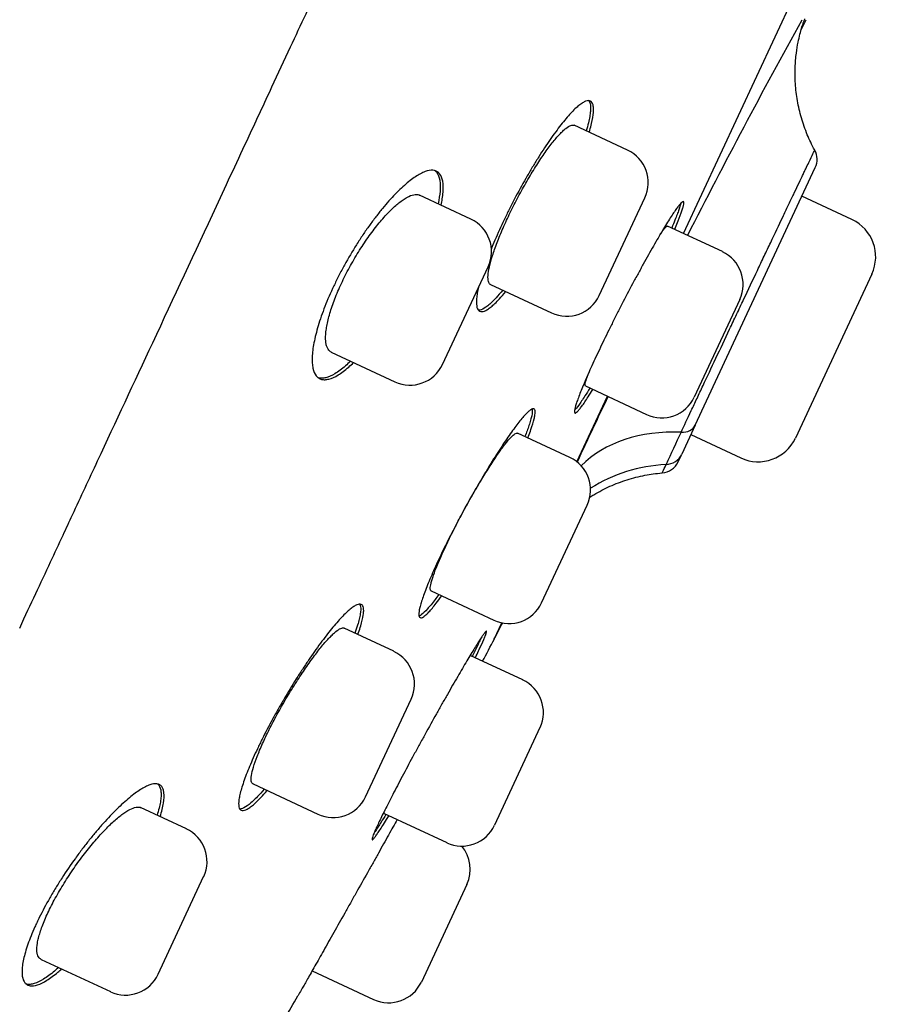
# Model space of a CAD drawing. Units: millimetres. Extents: x -18 to 890, y -35 to 1016.
# Drawn here: x 859 to 873, y 808 to 823 of the extents above; entities that cross this region are included whole.
import ezdxf

# ---------------------------------------------------------------- set-up
doc = ezdxf.new("R2010")
doc.units = ezdxf.units.MM
doc.layers.add('Default', color=7, linetype='Continuous')
doc.layers.add('DV2_Default', color=7, linetype='Continuous')

# ---------------------------------------------------------------- blocks, each defined once
blk = doc.blocks.new('SE1')
at = {"layer": 'DV2_Default', "color": 7}
for p, q in [((869.799, 819.742), (872.868, 826.324)), ((868.926, 821.042), (868.094, 821.43)), ((869.984, 816.756), (871.855, 820.769)), ((866.483, 819.968), (865.684, 820.341)), ((868.487, 818.775), (869.197, 820.298)), ((872.426, 819.959), (871.647, 820.322)), ((870.406, 819.459), (869.55, 819.858)), ((866.044, 817.701), (866.754, 819.224)), ((872.736, 819.108), (871.544, 816.553)), ((866.79, 818.949), (867.743, 818.504)), ((870.677, 818.714), (869.967, 817.192)), ((864.31, 817.892), (865.3, 817.43)), ((868.271, 817.365), (869.222, 816.921)), ((868.139, 816.182), (868.615, 817.204)), ((869.984, 816.756), (869.772, 816.301)), ((868.027, 816.251), (867.212, 816.631)), ((869.914, 816.607), (870.694, 816.243)), ((869.716, 816.182), (869.772, 816.301)), ((867.588, 813.984), (868.298, 815.507)), ((865.867, 814.169), (866.844, 813.713)), ((865.282, 813.228), (864.508, 813.589)), ((866.851, 813.42), (866.968, 813.672)), ((867.293, 812.782), (866.474, 813.164)), ((864.843, 810.961), (865.553, 812.483)), ((867.563, 812.038), (866.853, 810.516)), ((863.09, 811.161), (864.099, 810.69)), ((862.05, 810.459), (861.336, 810.792)), ((865.122, 810.705), (866.109, 810.245)), ((861.61, 808.193), (862.32, 809.715)), ((866.424, 809.595), (865.714, 808.072)), ((859.787, 808.425), (860.866, 807.922)), ((864.012, 808.248), (864.97, 807.801))]:
    blk.add_line(p, q, dxfattribs=at)
for centre, radius, start, end in [((969.769, 768.878), 112.096, 151.08981, 153.03186), ((565.641, 971.131), 340, 334.15438, 334.18567), ((868.69, 820.534), 0.56, 335, 65), ((871.583, 820.896), 0.3, 335, 28.7308), ((866.247, 819.46), 0.56, 335, 65), ((872.156, 819.379), 0.64, 335, 65), ((870.169, 818.951), 0.56, 335, 65), ((867.98, 819.012), 0.56, 245, 335), ((865.537, 817.938), 0.56, 245, 335), ((969.769, 768.878), 112.096, 154.46379, 155.04105), ((869.459, 817.428), 0.56, 245, 335), ((972.526, 768.418), 113.517, 154.85998, 155.14002), ((870.964, 816.823), 0.64, 245, 335), ((867.791, 815.743), 0.56, 335, 65), ((869.444, 816.308), 0.3, 274.6717, 334.9997), ((867.081, 814.221), 0.56, 245, 335), ((565.641, 971.131), 340, 332.36393, 332.4113), ((730.421, 884.854), 154, 332.2181, 332.36393), ((865.046, 812.72), 0.56, 335, 65), ((867.056, 812.275), 0.56, 335, 65), ((864.336, 811.197), 0.56, 245, 335), ((861.813, 809.952), 0.56, 335, 65), ((866.346, 810.752), 0.56, 245, 335), ((865.916, 809.831), 0.56, 335, 40.1425), ((861.103, 808.429), 0.56, 245, 335), ((865.206, 808.309), 0.56, 245, 335), ((730.421, 884.854), 154, 329.69034, 330.00058)]:
    blk.add_arc(centre, radius, start, end, dxfattribs=at)
for centre, major_axis, ratio, start_param, end_param in [((870.178, 814.646), (-2.255, 1.079), 0.747023, 5.229939, 6.023777), ((869.712, 816.883), (-0.272, 0.127), 0.749438, 2.081073, 3.141593), ((869.5, 816.427), (0.272, -0.127), 0.948092, 5.222666, 6.283185), ((869.76, 813.75), (-2.287, 1.01), 0.949216, 5.203179, 5.714271)]:
    blk.add_ellipse(centre, major_axis=major_axis, ratio=ratio, start_param=start_param, end_param=end_param, dxfattribs=at)
for points, knots in [([(859.452, 813.591), (859.544, 813.788), (859.69, 814.101), (859.924, 814.603), (860.111, 815.004), (860.357, 815.531), (860.819, 816.523), (861.565, 818.122), (862.354, 819.815), (862.976, 821.15), (863.362, 821.979), (863.738, 822.787), (864.137, 823.643), (864.609, 824.658), (865.129, 825.774), (865.632, 826.854), (866.046, 827.743), (866.353, 828.403), (866.638, 829.016), (866.975, 829.739), (867.181, 830.182), (867.311, 830.46)], [0, 0, 0, 0, 0.033522, 0.064095, 0.089742, 0.109202, 0.1605, 0.272159, 0.399255, 0.464177, 0.509261, 0.546045, 0.606695, 0.659707, 0.723846, 0.80187, 0.847611, 0.879059, 0.915636, 0.956103, 1, 1, 1, 1]), ([(871.846, 821.04), (871.799, 821.127), (871.727, 821.278), (871.632, 821.545), (871.572, 821.808), (871.539, 822.075), (871.537, 822.324), (871.555, 822.542), (871.584, 822.716), (871.614, 822.849), (871.642, 822.947), (871.665, 823.018), (871.682, 823.065), (871.69, 823.085), (871.691, 823.088), (871.691, 823.088)], [0, 0, 0, 0, 0.103842, 0.210217, 0.315747, 0.419439, 0.518329, 0.605899, 0.676133, 0.733813, 0.784316, 0.8343, 0.890005, 0.957403, 1, 1, 1, 1]), ([(868.331, 821.32), (868.334, 821.329), (868.336, 821.339), (868.35, 821.387), (868.359, 821.422), (868.382, 821.523), (868.391, 821.581), (868.397, 821.655), (868.398, 821.678), (868.396, 821.717), (868.391, 821.752), (868.38, 821.777), (868.366, 821.796), (868.358, 821.803), (868.329, 821.817), (868.304, 821.816), (868.26, 821.799), (868.244, 821.79), (868.209, 821.768), (868.19, 821.755), (868.131, 821.707), (868.088, 821.666), (868.017, 821.59), (867.993, 821.562), (867.942, 821.501), (867.916, 821.469), (867.836, 821.367), (867.78, 821.291), (867.693, 821.166), (867.663, 821.122), (867.604, 821.032), (867.544, 820.94), (867.485, 820.843), (867.424, 820.743), (867.394, 820.692), (867.304, 820.535), (867.245, 820.43), (867.16, 820.268), (867.132, 820.214), (867.091, 820.132), (867.077, 820.105), (867.05, 820.05), (867.037, 820.023), (866.972, 819.889), (866.923, 819.783), (866.855, 819.627), (866.833, 819.575), (866.81, 819.519), (866.808, 819.512), (866.805, 819.505)], [0, 0, 0, 0, 0.008921, 0.008921, 0.044148, 0.044148, 0.114603, 0.114603, 0.14983, 0.14983, 0.185057, 0.220284, 0.220284, 0.255511, 0.255511, 0.325966, 0.325966, 0.361193, 0.361193, 0.39642, 0.39642, 0.466875, 0.466875, 0.502102, 0.502102, 0.537329, 0.537329, 0.607783, 0.607783, 0.643011, 0.643011, 0.678238, 0.713465, 0.713465, 0.748692, 0.748692, 0.819147, 0.819147, 0.854374, 0.854374, 0.871988, 0.871988, 0.889601, 0.889601, 0.960056, 0.960056, 0.995283, 0.995283, 1, 1, 1, 1]), ([(868.322, 821.814), (868.324, 821.811), (868.327, 821.808), (868.335, 821.795), (868.34, 821.782), (868.351, 821.736), (868.353, 821.696), (868.347, 821.621), (868.343, 821.594), (868.333, 821.534), (868.326, 821.502), (868.309, 821.429), (868.298, 821.386), (868.285, 821.341)], [0, 0, 0, 0, 0.047151, 0.047151, 0.20149, 0.20149, 0.510168, 0.510168, 0.664508, 0.664508, 0.818847, 0.818847, 1, 1, 1, 1]), ([(866.791, 818.948), (866.79, 818.949), (866.789, 818.949), (866.774, 818.958), (866.764, 818.973), (866.755, 819.008), (866.753, 819.022), (866.752, 819.053), (866.752, 819.07), (866.756, 819.127), (866.763, 819.172), (866.787, 819.276), (866.803, 819.334), (866.833, 819.428), (866.844, 819.461), (866.868, 819.529), (866.881, 819.565), (866.923, 819.673), (866.954, 819.749), (867.005, 819.867), (867.023, 819.907), (867.061, 819.988), (867.08, 820.029), (867.139, 820.151), (867.181, 820.233), (867.246, 820.356), (867.269, 820.397), (867.313, 820.477), (867.358, 820.556), (867.403, 820.633), (867.449, 820.708), (867.472, 820.745), (867.54, 820.853), (867.584, 820.921), (867.671, 821.046), (867.714, 821.104), (867.795, 821.206), (867.833, 821.25), (867.886, 821.307), (867.903, 821.325), (867.936, 821.355), (867.951, 821.369), (867.995, 821.404), (868.021, 821.42), (868.064, 821.435), (868.082, 821.436), (868.096, 821.429)], [0, 0, 0, 0, 0.003978, 0.003978, 0.06645, 0.06645, 0.097685, 0.097685, 0.128921, 0.128921, 0.191393, 0.191393, 0.253865, 0.253865, 0.2851, 0.2851, 0.316336, 0.316336, 0.378808, 0.378808, 0.410044, 0.410044, 0.441279, 0.441279, 0.503751, 0.503751, 0.534987, 0.534987, 0.566223, 0.597458, 0.597458, 0.628694, 0.628694, 0.691166, 0.691166, 0.753638, 0.753638, 0.816109, 0.816109, 0.847345, 0.847345, 0.878581, 0.878581, 0.941052, 0.941052, 1, 1, 1, 1]), ([(869.762, 816.643), (869.811, 816.747), (869.864, 816.859), (869.95, 817.043), (869.98, 817.107), (870.041, 817.237), (870.072, 817.303), (870.169, 817.508), (870.236, 817.65), (870.376, 817.948), (870.447, 818.099), (870.555, 818.327), (870.591, 818.404), (870.646, 818.52), (870.664, 818.558), (870.701, 818.636), (870.719, 818.675), (870.811, 818.868), (870.882, 819.019), (870.988, 819.242), (871.023, 819.315), (871.091, 819.46), (871.126, 819.532), (871.225, 819.741), (871.287, 819.873), (871.376, 820.06), (871.405, 820.121), (871.461, 820.238), (871.487, 820.294), (871.563, 820.453), (871.608, 820.548), (871.659, 820.653), (871.668, 820.673), (871.687, 820.713), (871.696, 820.732), (871.722, 820.786), (871.738, 820.818), (871.781, 820.907), (871.803, 820.952), (871.826, 821.001), (871.833, 821.013), (871.842, 821.031), (871.844, 821.037), (871.846, 821.04), (871.846, 821.04), (871.846, 821.04)], [0, 0, 0, 0, 0.075987, 0.075987, 0.11398, 0.11398, 0.151973, 0.151973, 0.22796, 0.22796, 0.303947, 0.303947, 0.34194, 0.34194, 0.360937, 0.360937, 0.379933, 0.379933, 0.45592, 0.45592, 0.493913, 0.493913, 0.531907, 0.531907, 0.607893, 0.607893, 0.645886, 0.645886, 0.68388, 0.68388, 0.759866, 0.759866, 0.778863, 0.778863, 0.79786, 0.79786, 0.835853, 0.835853, 0.91184, 0.91184, 0.949833, 0.949833, 0.987826, 0.987826, 1, 1, 1, 1]), ([(866.021, 820.183), (866.029, 820.218), (866.035, 820.251), (866.045, 820.32), (866.049, 820.355), (866.057, 820.452), (866.055, 820.509), (866.038, 820.604), (866.023, 820.642), (865.991, 820.683), (865.979, 820.695), (865.952, 820.713), (865.937, 820.72), (865.888, 820.732), (865.849, 820.73), (865.784, 820.712), (865.761, 820.703), (865.713, 820.681), (865.688, 820.668), (865.609, 820.621), (865.553, 820.58), (865.464, 820.506), (865.433, 820.478), (865.37, 820.419), (865.338, 820.388), (865.241, 820.288), (865.175, 820.214), (865.09, 820.111), (865.073, 820.089), (865.039, 820.046), (865.022, 820.025), (864.971, 819.958), (864.903, 819.867), (864.836, 819.771), (864.786, 819.696), (864.769, 819.671), (864.736, 819.62), (864.719, 819.594), (864.637, 819.464), (864.575, 819.359), (864.486, 819.197), (864.457, 819.143), (864.415, 819.061), (864.401, 819.033), (864.374, 818.978), (864.361, 818.951), (864.297, 818.816), (864.251, 818.71), (864.19, 818.553), (864.171, 818.502), (864.136, 818.401), (864.104, 818.304), (864.079, 818.212), (864.057, 818.123), (864.047, 818.08), (864.023, 817.956), (864.015, 817.882), (864.011, 817.782), (864.011, 817.751), (864.016, 817.693), (864.019, 817.666), (864.035, 817.594), (864.051, 817.555), (864.085, 817.511), (864.098, 817.499), (864.126, 817.48), (864.157, 817.466), (864.193, 817.462), (864.231, 817.464), (864.252, 817.467), (864.317, 817.484), (864.365, 817.505), (864.442, 817.552), (864.469, 817.57), (864.524, 817.611), (864.552, 817.635), (864.606, 817.682), (864.632, 817.705), (864.658, 817.73)], [0, 0, 0, 0, 0.0183657, 0.0183657, 0.039775, 0.039775, 0.0825936, 0.0825936, 0.1254122, 0.1254122, 0.1468215, 0.1468215, 0.1682308, 0.1682308, 0.2110494, 0.2110494, 0.2324588, 0.2324588, 0.2538681, 0.2538681, 0.2966867, 0.2966867, 0.318096, 0.318096, 0.3395053, 0.3395053, 0.3823239, 0.3823239, 0.3930286, 0.3930286, 0.4037332, 0.4037332, 0.4251425, 0.4465518, 0.4465518, 0.4572565, 0.4572565, 0.4679611, 0.4679611, 0.5107798, 0.5107798, 0.5321891, 0.5321891, 0.5428937, 0.5428937, 0.5535984, 0.5535984, 0.596417, 0.596417, 0.6178263, 0.6178263, 0.6392356, 0.6606449, 0.6606449, 0.6820542, 0.6820542, 0.7248728, 0.7248728, 0.7462821, 0.7462821, 0.7676914, 0.7676914, 0.8105101, 0.8105101, 0.8319194, 0.8319194, 0.8533287, 0.874738, 0.874738, 0.8961473, 0.8961473, 0.9389659, 0.9389659, 0.9603752, 0.9603752, 0.9817845, 0.9817845, 1, 1, 1, 1]), ([(865.923, 820.723), (865.935, 820.714), (865.947, 820.703), (865.977, 820.661), (865.992, 820.622), (866.004, 820.551), (866.006, 820.525), (866.008, 820.468), (866.007, 820.437), (866, 820.344), (865.99, 820.278), (865.975, 820.205)], [0, 0, 0, 0, 0.139759, 0.139759, 0.435439, 0.435439, 0.583279, 0.583279, 0.731119, 0.731119, 1, 1, 1, 1]), ([(864.311, 817.891), (864.29, 817.901), (864.273, 817.917), (864.251, 817.951), (864.245, 817.965), (864.234, 817.997), (864.23, 818.015), (864.22, 818.073), (864.219, 818.119), (864.225, 818.197), (864.228, 818.225), (864.237, 818.284), (864.242, 818.314), (864.262, 818.41), (864.281, 818.478), (864.328, 818.626), (864.356, 818.702), (864.404, 818.821), (864.421, 818.861), (864.458, 818.943), (864.477, 818.984), (864.537, 819.108), (864.58, 819.19), (864.649, 819.312), (864.673, 819.353), (864.721, 819.433), (864.77, 819.512), (864.82, 819.587), (864.87, 819.661), (864.896, 819.698), (864.974, 819.804), (865.025, 819.869), (865.101, 819.959), (865.126, 819.988), (865.176, 820.043), (865.201, 820.069), (865.273, 820.142), (865.32, 820.184), (865.386, 820.238), (865.408, 820.254), (865.45, 820.283), (865.47, 820.295), (865.527, 820.327), (865.562, 820.341), (865.61, 820.35), (865.625, 820.352), (865.652, 820.35), (865.668, 820.347), (865.682, 820.341), (865.685, 820.34)], [0, 0, 0, 0, 0.056509, 0.056509, 0.087721, 0.087721, 0.118932, 0.118932, 0.181355, 0.181355, 0.212567, 0.212567, 0.243779, 0.243779, 0.306202, 0.306202, 0.368625, 0.368625, 0.399837, 0.399837, 0.431048, 0.431048, 0.493471, 0.493471, 0.524683, 0.524683, 0.555894, 0.587106, 0.587106, 0.618318, 0.618318, 0.680741, 0.680741, 0.711952, 0.711952, 0.743164, 0.743164, 0.805587, 0.805587, 0.836799, 0.836799, 0.86801, 0.86801, 0.930434, 0.930434, 0.961645, 0.961645, 0.992857, 1, 1, 1, 1]), ([(869.662, 819.806), (869.666, 819.816), (869.671, 819.827), (869.69, 819.873), (869.704, 819.907), (869.741, 820), (869.761, 820.053), (869.783, 820.119), (869.789, 820.138), (869.798, 820.172), (869.801, 820.187), (869.807, 820.222), (869.805, 820.236), (869.791, 820.241), (869.778, 820.233), (869.752, 820.206), (869.741, 820.195), (869.718, 820.166), (869.705, 820.149), (869.664, 820.091), (869.631, 820.043), (869.576, 819.957), (869.556, 819.926), (869.515, 819.86), (869.494, 819.825), (869.428, 819.714), (869.38, 819.633), (869.305, 819.501), (869.279, 819.455), (869.226, 819.362), (869.173, 819.266), (869.119, 819.166), (869.063, 819.064), (869.035, 819.012), (868.951, 818.853), (868.895, 818.747), (868.812, 818.586), (868.784, 818.532), (868.73, 818.424), (868.702, 818.369), (868.623, 818.21), (868.572, 818.106), (868.5, 817.955), (868.476, 817.905), (868.43, 817.808), (868.408, 817.761), (868.346, 817.624), (868.308, 817.539), (868.257, 817.42), (868.241, 817.383), (868.212, 817.312), (868.185, 817.246), (868.163, 817.188), (868.144, 817.134), (868.135, 817.109), (868.114, 817.043), (868.105, 817.009), (868.1, 816.973), (868.1, 816.963), (868.102, 816.949), (868.105, 816.945), (868.116, 816.941), (868.129, 816.948), (868.156, 816.975), (868.167, 816.987), (868.19, 817.015), (868.216, 817.049), (868.246, 817.092), (868.278, 817.14), (868.296, 817.166), (868.337, 817.23), (868.361, 817.269), (868.386, 817.311)], [0, 0, 0, 0, 0.006345, 0.006345, 0.027841, 0.027841, 0.070833, 0.070833, 0.092329, 0.092329, 0.113825, 0.113825, 0.156817, 0.156817, 0.199809, 0.199809, 0.221305, 0.221305, 0.242801, 0.242801, 0.285793, 0.285793, 0.307289, 0.307289, 0.328785, 0.328785, 0.371776, 0.371776, 0.393272, 0.393272, 0.414768, 0.436264, 0.436264, 0.45776, 0.45776, 0.500752, 0.500752, 0.522248, 0.522248, 0.543744, 0.543744, 0.586736, 0.586736, 0.608232, 0.608232, 0.629728, 0.629728, 0.67272, 0.67272, 0.694216, 0.694216, 0.715712, 0.737208, 0.737208, 0.758704, 0.758704, 0.801695, 0.801695, 0.823191, 0.823191, 0.844687, 0.844687, 0.887679, 0.887679, 0.909175, 0.909175, 0.930671, 0.952167, 0.952167, 0.973663, 0.973663, 1, 1, 1, 1]), ([(869.756, 820.211), (869.751, 820.186), (869.742, 820.154), (869.721, 820.09), (869.712, 820.065), (869.691, 820.011), (869.68, 819.982), (869.652, 819.912), (869.635, 819.871), (869.616, 819.827)], [0, 0, 0, 0, 0.364267, 0.364267, 0.561969, 0.561969, 0.759672, 0.759672, 1, 1, 1, 1]), ([(869.436, 819.728), (869.436, 819.728), (869.437, 819.728), (869.449, 819.747), (869.472, 819.779), (869.491, 819.804), (869.508, 819.825), (869.516, 819.834), (869.536, 819.854), (869.545, 819.86), (869.55, 819.857), (869.55, 819.857), (869.55, 819.857)], [0, 0, 0, 0, 0.002888, 0.002888, 0.202207, 0.401527, 0.401527, 0.600846, 0.600846, 0.999484, 0.999484, 1, 1, 1, 1]), ([(866.604, 818.901), (866.603, 818.896), (866.602, 818.891), (866.593, 818.852), (866.587, 818.82), (866.578, 818.761), (866.575, 818.734), (866.57, 818.659), (866.573, 818.62), (866.585, 818.575), (866.591, 818.562), (866.605, 818.542), (866.613, 818.535), (866.642, 818.521), (866.667, 818.522), (866.712, 818.539), (866.728, 818.547), (866.763, 818.569), (866.799, 818.595), (866.84, 818.632), (866.883, 818.673), (866.906, 818.697), (866.961, 818.757), (866.994, 818.795), (867.028, 818.837)], [0, 0, 0, 0, 0.0116601, 0.0116601, 0.0857704, 0.0857704, 0.1598808, 0.1598808, 0.3081014, 0.3081014, 0.3822117, 0.3822117, 0.456322, 0.456322, 0.6045426, 0.6045426, 0.6786529, 0.6786529, 0.7527632, 0.8268735, 0.8268735, 0.9009839, 0.9009839, 1, 1, 1, 1]), ([(866.982, 818.859), (866.946, 818.814), (866.911, 818.773), (866.854, 818.712), (866.832, 818.69), (866.789, 818.649), (866.768, 818.631), (866.71, 818.584), (866.676, 818.564), (866.632, 818.548), (866.619, 818.545), (866.605, 818.545), (866.604, 818.545), (866.603, 818.545)], [0, 0, 0, 0, 0.219432, 0.219432, 0.372509, 0.372509, 0.525585, 0.525585, 0.831738, 0.831738, 0.984815, 0.984815, 1, 1, 1, 1]), ([(864.611, 817.752), (864.583, 817.725), (864.556, 817.701), (864.501, 817.653), (864.473, 817.63), (864.418, 817.59), (864.391, 817.572), (864.314, 817.525), (864.266, 817.504), (864.202, 817.488), (864.182, 817.485), (864.144, 817.485), (864.126, 817.487), (864.11, 817.491)], [0, 0, 0, 0, 0.1326298, 0.1326298, 0.2780863, 0.2780863, 0.4235428, 0.4235428, 0.7144558, 0.7144558, 0.8599123, 0.8599123, 1, 1, 1, 1]), ([(868.271, 817.364), (868.271, 817.364), (868.271, 817.364), (868.266, 817.367), (868.264, 817.378), (868.268, 817.406), (868.271, 817.417), (868.278, 817.443), (868.286, 817.473), (868.299, 817.51), (868.31, 817.54), (868.314, 817.551), (868.318, 817.561)], [0, 0, 0, 0, 0.001731, 0.001731, 0.365742, 0.365742, 0.547747, 0.547747, 0.729752, 0.911758, 0.911758, 1, 1, 1, 1]), ([(868.341, 817.332), (868.313, 817.287), (868.288, 817.246), (868.246, 817.181), (868.229, 817.155), (868.196, 817.107), (868.181, 817.086), (868.141, 817.032), (868.12, 817.005), (868.103, 816.988)], [0, 0, 0, 0, 0.253637, 0.253637, 0.445527, 0.445527, 0.637417, 0.637417, 1, 1, 1, 1]), ([(867.373, 816.556), (867.376, 816.565), (867.38, 816.575), (867.398, 816.62), (867.41, 816.655), (867.444, 816.75), (867.461, 816.805), (867.478, 816.874), (867.482, 816.895), (867.488, 816.931), (867.489, 816.947), (867.488, 816.986), (867.482, 817.001), (867.458, 817.013), (867.441, 817.007), (867.406, 816.985), (867.394, 816.975), (867.365, 816.949), (867.35, 816.934), (867.3, 816.88), (867.262, 816.836), (867.199, 816.755), (867.177, 816.725), (867.13, 816.662), (867.107, 816.629), (867.033, 816.523), (866.98, 816.445), (866.897, 816.317), (866.869, 816.272), (866.812, 816.182), (866.754, 816.088), (866.696, 815.991), (866.637, 815.891), (866.607, 815.84), (866.517, 815.684), (866.457, 815.579), (866.37, 815.42), (866.341, 815.366), (866.284, 815.259), (866.256, 815.205), (866.173, 815.046), (866.121, 814.943), (866.047, 814.792), (866.023, 814.741), (865.976, 814.644), (865.955, 814.597), (865.892, 814.459), (865.855, 814.373), (865.805, 814.252), (865.79, 814.214), (865.763, 814.142), (865.738, 814.074), (865.719, 814.014), (865.702, 813.959), (865.695, 813.933), (865.678, 813.864), (865.673, 813.828), (865.674, 813.788), (865.676, 813.777), (865.683, 813.761), (865.688, 813.756), (865.706, 813.747), (865.723, 813.752), (865.758, 813.774), (865.771, 813.785), (865.8, 813.81), (865.831, 813.84), (865.866, 813.88), (865.904, 813.925), (865.924, 813.95), (865.972, 814.012), (866.001, 814.05), (866.031, 814.092)], [0, 0, 0, 0, 0.005453, 0.005453, 0.026942, 0.026942, 0.069922, 0.069922, 0.091412, 0.091412, 0.112902, 0.112902, 0.155882, 0.155882, 0.198862, 0.198862, 0.220352, 0.220352, 0.241842, 0.241842, 0.284822, 0.284822, 0.306312, 0.306312, 0.327801, 0.327801, 0.370781, 0.370781, 0.392271, 0.392271, 0.413761, 0.435251, 0.435251, 0.456741, 0.456741, 0.499721, 0.499721, 0.521211, 0.521211, 0.542701, 0.542701, 0.585681, 0.585681, 0.607171, 0.607171, 0.628661, 0.628661, 0.67164, 0.67164, 0.69313, 0.69313, 0.71462, 0.73611, 0.73611, 0.7576, 0.7576, 0.80058, 0.80058, 0.82207, 0.82207, 0.84356, 0.84356, 0.88654, 0.88654, 0.90803, 0.90803, 0.92952, 0.951009, 0.951009, 0.972499, 0.972499, 1, 1, 1, 1]), ([(867.44, 817.005), (867.441, 817.002), (867.442, 816.999), (867.445, 816.975), (867.442, 816.943), (867.429, 816.881), (867.423, 816.858), (867.408, 816.806), (867.4, 816.778), (867.373, 816.697), (867.352, 816.64), (867.327, 816.577)], [0, 0, 0, 0, 0.045141, 0.045141, 0.379995, 0.379995, 0.547423, 0.547423, 0.71485, 0.71485, 1, 1, 1, 1]), ([(865.867, 814.168), (865.867, 814.168), (865.867, 814.169), (865.858, 814.173), (865.853, 814.185), (865.853, 814.216), (865.853, 814.228), (865.857, 814.256), (865.864, 814.287), (865.874, 814.325), (865.887, 814.367), (865.894, 814.39), (865.92, 814.463), (865.941, 814.518), (865.978, 814.608), (865.991, 814.64), (866.02, 814.705), (866.035, 814.74), (866.082, 814.844), (866.117, 814.918), (866.173, 815.032), (866.193, 815.072), (866.233, 815.151), (866.253, 815.19), (866.315, 815.31), (866.358, 815.391), (866.425, 815.513), (866.448, 815.553), (866.492, 815.633), (866.537, 815.711), (866.582, 815.788), (866.627, 815.864), (866.65, 815.902), (866.716, 816.01), (866.759, 816.079), (866.821, 816.175), (866.842, 816.206), (866.882, 816.265), (866.901, 816.294), (866.957, 816.374), (866.991, 816.421), (867.039, 816.482), (867.055, 816.501), (867.083, 816.535), (867.11, 816.565), (867.133, 816.588), (867.154, 816.607), (867.164, 816.615), (867.19, 816.632), (867.203, 816.635), (867.212, 816.631)], [0, 0, 0, 0, 0.000918, 0.000918, 0.063394, 0.063394, 0.094632, 0.094632, 0.12587, 0.157108, 0.157108, 0.188346, 0.188346, 0.250821, 0.250821, 0.282059, 0.282059, 0.313297, 0.313297, 0.375773, 0.375773, 0.407011, 0.407011, 0.438249, 0.438249, 0.500725, 0.500725, 0.531963, 0.531963, 0.563201, 0.594439, 0.594439, 0.625677, 0.625677, 0.688153, 0.688153, 0.719391, 0.719391, 0.750629, 0.750629, 0.813105, 0.813105, 0.844343, 0.844343, 0.875581, 0.906819, 0.906819, 0.938057, 0.938057, 1, 1, 1, 1]), ([(869.469, 816.009), (869.469, 816.009), (869.469, 816.01), (869.471, 816.016), (869.474, 816.023), (869.489, 816.056), (869.505, 816.091), (869.528, 816.141)], [0, 0, 0, 0, 0.148171, 0.148171, 0.432114, 0.432114, 1, 1, 1, 1]), ([(868.339, 815.632), (868.36, 815.645), (868.461, 815.707), (868.653, 815.806), (868.916, 815.907), (869.199, 815.977), (869.369, 816.001), (869.469, 816.009)], [0, 0, 0, 0, 0.060543, 0.297167, 0.534927, 0.772483, 1, 1, 1, 1]), ([(865.985, 814.113), (865.965, 814.086), (865.946, 814.06), (865.906, 814.007), (865.885, 813.98), (865.845, 813.931), (865.826, 813.908), (865.773, 813.849), (865.743, 813.819), (865.705, 813.79), (865.693, 813.783), (865.681, 813.777), (865.679, 813.776), (865.677, 813.776)], [0, 0, 0, 0, 0.140568, 0.140568, 0.306244, 0.306244, 0.47192, 0.47192, 0.803272, 0.803272, 0.968948, 0.968948, 1, 1, 1, 1]), ([(864.722, 813.489), (864.726, 813.5), (864.73, 813.511), (864.747, 813.558), (864.758, 813.593), (864.787, 813.69), (864.801, 813.746), (864.812, 813.817), (864.814, 813.839), (864.815, 813.877), (864.812, 813.909), (864.804, 813.932), (864.793, 813.95), (864.785, 813.956), (864.759, 813.967), (864.735, 813.965), (864.692, 813.945), (864.676, 813.937), (864.642, 813.914), (864.623, 813.9), (864.564, 813.851), (864.52, 813.809), (864.447, 813.732), (864.422, 813.704), (864.37, 813.644), (864.343, 813.612), (864.26, 813.511), (864.202, 813.436), (864.11, 813.312), (864.079, 813.269), (864.017, 813.181), (863.954, 813.09), (863.891, 812.995), (863.827, 812.898), (863.795, 812.848), (863.698, 812.695), (863.635, 812.591), (863.543, 812.434), (863.512, 812.381), (863.452, 812.275), (863.422, 812.222), (863.336, 812.064), (863.282, 811.961), (863.219, 811.835), (863.207, 811.809), (863.183, 811.76), (863.171, 811.735), (863.136, 811.661), (863.114, 811.614), (863.052, 811.475), (863.016, 811.389), (862.969, 811.267), (862.955, 811.228), (862.93, 811.155), (862.908, 811.086), (862.892, 811.025), (862.879, 810.968), (862.874, 810.942), (862.864, 810.87), (862.863, 810.833), (862.872, 810.79), (862.877, 810.779), (862.889, 810.76), (862.896, 810.754), (862.923, 810.742), (862.947, 810.744), (862.991, 810.763), (863.007, 810.772), (863.042, 810.795), (863.079, 810.822), (863.12, 810.859), (863.164, 810.901), (863.188, 810.925), (863.243, 810.983), (863.275, 811.019), (863.308, 811.058)], [0, 0, 0, 0, 0.006251, 0.006251, 0.02773, 0.02773, 0.070689, 0.070689, 0.092168, 0.092168, 0.113647, 0.135127, 0.135127, 0.156606, 0.156606, 0.199564, 0.199564, 0.221044, 0.221044, 0.242523, 0.242523, 0.285482, 0.285482, 0.306961, 0.306961, 0.32844, 0.32844, 0.371399, 0.371399, 0.392878, 0.392878, 0.414357, 0.435837, 0.435837, 0.457316, 0.457316, 0.500274, 0.500274, 0.521754, 0.521754, 0.543233, 0.543233, 0.586192, 0.586192, 0.596931, 0.596931, 0.607671, 0.607671, 0.62915, 0.62915, 0.672109, 0.672109, 0.693588, 0.693588, 0.715067, 0.736547, 0.736547, 0.758026, 0.758026, 0.800985, 0.800985, 0.822464, 0.822464, 0.843943, 0.843943, 0.886902, 0.886902, 0.908381, 0.908381, 0.92986, 0.95134, 0.95134, 0.972819, 0.972819, 1, 1, 1, 1]), ([(864.751, 813.964), (864.752, 813.963), (864.753, 813.961), (864.759, 813.95), (864.763, 813.938), (864.77, 813.895), (864.769, 813.857), (864.757, 813.785), (864.752, 813.758), (864.737, 813.701), (864.729, 813.67), (864.707, 813.597), (864.693, 813.555), (864.676, 813.51)], [0, 0, 0, 0, 0.023933, 0.023933, 0.181306, 0.181306, 0.496053, 0.496053, 0.653427, 0.653427, 0.8108, 0.8108, 1, 1, 1, 1]), ([(863.09, 811.16), (863.089, 811.161), (863.089, 811.161), (863.075, 811.168), (863.067, 811.182), (863.061, 811.215), (863.06, 811.228), (863.061, 811.258), (863.063, 811.275), (863.071, 811.329), (863.081, 811.373), (863.111, 811.474), (863.131, 811.53), (863.167, 811.621), (863.179, 811.653), (863.207, 811.72), (863.223, 811.754), (863.27, 811.86), (863.305, 811.934), (863.363, 812.049), (863.383, 812.088), (863.425, 812.167), (863.446, 812.207), (863.511, 812.326), (863.556, 812.406), (863.627, 812.526), (863.651, 812.566), (863.699, 812.644), (863.747, 812.721), (863.795, 812.796), (863.844, 812.87), (863.868, 812.907), (863.94, 813.012), (863.987, 813.078), (864.055, 813.17), (864.078, 813.2), (864.122, 813.257), (864.144, 813.284), (864.206, 813.36), (864.245, 813.404), (864.3, 813.461), (864.317, 813.479), (864.35, 813.51), (864.366, 813.523), (864.41, 813.559), (864.435, 813.576), (864.478, 813.593), (864.495, 813.595), (864.508, 813.589)], [0, 0, 0, 0, 0.002139, 0.002139, 0.064612, 0.064612, 0.095849, 0.095849, 0.127085, 0.127085, 0.189558, 0.189558, 0.252031, 0.252031, 0.283268, 0.283268, 0.314504, 0.314504, 0.376977, 0.376977, 0.408214, 0.408214, 0.43945, 0.43945, 0.501923, 0.501923, 0.53316, 0.53316, 0.564396, 0.595633, 0.595633, 0.626869, 0.626869, 0.689342, 0.689342, 0.720579, 0.720579, 0.751815, 0.751815, 0.814288, 0.814288, 0.845525, 0.845525, 0.876761, 0.876761, 0.939234, 0.939234, 1, 1, 1, 1]), ([(866.553, 813.127), (866.558, 813.139), (866.564, 813.149), (866.586, 813.195), (866.601, 813.227), (866.644, 813.318), (866.668, 813.369), (866.695, 813.432), (866.703, 813.451), (866.716, 813.483), (866.721, 813.496), (866.732, 813.529), (866.733, 813.541), (866.727, 813.542), (866.723, 813.54), (866.713, 813.531), (866.701, 813.516), (866.682, 813.492), (866.661, 813.462), (866.65, 813.444), (866.61, 813.385), (866.579, 813.336), (866.525, 813.249), (866.506, 813.217), (866.466, 813.15), (866.444, 813.115), (866.378, 813.004), (866.331, 812.923), (866.254, 812.791), (866.228, 812.745), (866.174, 812.652), (866.12, 812.557), (866.063, 812.458), (866.006, 812.356), (865.977, 812.305), (865.889, 812.148), (865.831, 812.043), (865.744, 811.884), (865.714, 811.831), (865.656, 811.725), (865.627, 811.671), (865.542, 811.515), (865.488, 811.413), (865.409, 811.265), (865.383, 811.216), (865.334, 811.121), (865.31, 811.075), (865.24, 810.942), (865.198, 810.859), (865.14, 810.744), (865.122, 810.707), (865.088, 810.639), (865.057, 810.574), (865.031, 810.519), (865.008, 810.467), (864.997, 810.443), (864.97, 810.38), (864.957, 810.348), (864.947, 810.315), (864.945, 810.306), (864.944, 810.294), (864.945, 810.291), (864.952, 810.289), (864.962, 810.298), (864.986, 810.327), (864.996, 810.339), (865.017, 810.369), (865.041, 810.403), (865.07, 810.447), (865.102, 810.496), (865.119, 810.523), (865.159, 810.587), (865.183, 810.625), (865.207, 810.665)], [0, 0, 0, 0, 0.006687, 0.006687, 0.028189, 0.028189, 0.071195, 0.071195, 0.092698, 0.092698, 0.1142, 0.1142, 0.157206, 0.157206, 0.178709, 0.178709, 0.200211, 0.221714, 0.221714, 0.243217, 0.243217, 0.286222, 0.286222, 0.307725, 0.307725, 0.329228, 0.329228, 0.372233, 0.372233, 0.393736, 0.393736, 0.415238, 0.436741, 0.436741, 0.458244, 0.458244, 0.501249, 0.501249, 0.522752, 0.522752, 0.544255, 0.544255, 0.58726, 0.58726, 0.608763, 0.608763, 0.630266, 0.630266, 0.673271, 0.673271, 0.694774, 0.694774, 0.716277, 0.737779, 0.737779, 0.759282, 0.759282, 0.802288, 0.802288, 0.82379, 0.82379, 0.845293, 0.845293, 0.888298, 0.888298, 0.909801, 0.909801, 0.931304, 0.952807, 0.952807, 0.974309, 0.974309, 1, 1, 1, 1]), ([(866.64, 813.429), (866.639, 813.428), (866.639, 813.428), (866.629, 813.405), (866.618, 813.381), (866.594, 813.329), (866.581, 813.301), (866.548, 813.233), (866.529, 813.192), (866.507, 813.149)], [0, 0, 0, 0, 0.010985, 0.010985, 0.317328, 0.317328, 0.623671, 0.623671, 1, 1, 1, 1]), ([(861.64, 810.65), (861.641, 810.651), (861.641, 810.652), (861.653, 810.691), (861.664, 810.728), (861.681, 810.799), (861.688, 810.831), (861.703, 810.923), (861.706, 810.976), (861.699, 811.041), (861.695, 811.06), (861.684, 811.094), (861.669, 811.123), (861.647, 811.142), (861.622, 811.156), (861.608, 811.161), (861.561, 811.167), (861.523, 811.161), (861.459, 811.139), (861.436, 811.129), (861.387, 811.104), (861.361, 811.089), (861.281, 811.038), (861.224, 810.996), (861.131, 810.919), (861.099, 810.891), (861.033, 810.832), (861, 810.8), (860.898, 810.7), (860.828, 810.627), (860.72, 810.506), (860.683, 810.463), (860.61, 810.377), (860.537, 810.288), (860.465, 810.195), (860.392, 810.1), (860.356, 810.051), (860.248, 809.9), (860.178, 809.799), (860.079, 809.644), (860.046, 809.592), (859.982, 809.488), (859.951, 809.435), (859.862, 809.279), (859.808, 809.178), (859.746, 809.054), (859.734, 809.029), (859.711, 808.98), (859.7, 808.956), (859.667, 808.883), (859.648, 808.837), (859.593, 808.701), (859.563, 808.617), (859.518, 808.459), (859.503, 808.389), (859.491, 808.296), (859.489, 808.267), (859.488, 808.213), (859.49, 808.188), (859.5, 808.121), (859.513, 808.087), (859.544, 808.049), (859.556, 808.038), (859.583, 808.023), (859.598, 808.018), (859.647, 808.009), (859.685, 808.014), (859.774, 808.042), (859.823, 808.066), (859.903, 808.116), (859.931, 808.135), (859.988, 808.177), (860.018, 808.201), (860.068, 808.242), (860.087, 808.259), (860.106, 808.276)], [0, 0, 0, 0, 0.000453, 0.000453, 0.021896, 0.021896, 0.04334, 0.04334, 0.086228, 0.086228, 0.107672, 0.107672, 0.129116, 0.15056, 0.15056, 0.172004, 0.172004, 0.214892, 0.214892, 0.236336, 0.236336, 0.25778, 0.25778, 0.300668, 0.300668, 0.322111, 0.322111, 0.343555, 0.343555, 0.386443, 0.386443, 0.407887, 0.407887, 0.429331, 0.450775, 0.450775, 0.472219, 0.472219, 0.515107, 0.515107, 0.536551, 0.536551, 0.557995, 0.557995, 0.600883, 0.600883, 0.611605, 0.611605, 0.622327, 0.622327, 0.64377, 0.64377, 0.686658, 0.686658, 0.729546, 0.729546, 0.75099, 0.75099, 0.772434, 0.772434, 0.815322, 0.815322, 0.836766, 0.836766, 0.85821, 0.85821, 0.901098, 0.901098, 0.943986, 0.943986, 0.965429, 0.965429, 0.986873, 0.986873, 1, 1, 1, 1]), ([(861.602, 811.161), (861.609, 811.155), (861.616, 811.148), (861.64, 811.115), (861.651, 811.081), (861.657, 811.016), (861.657, 810.992), (861.654, 810.939), (861.65, 810.909), (861.635, 810.817), (861.618, 810.749), (861.594, 810.672)], [0, 0, 0, 0, 0.098463, 0.098463, 0.400123, 0.400123, 0.550953, 0.550953, 0.701782, 0.701782, 1, 1, 1, 1]), ([(863.262, 811.08), (863.226, 811.037), (863.192, 810.999), (863.135, 810.939), (863.112, 810.917), (863.068, 810.876), (863.047, 810.857), (862.989, 810.81), (862.955, 810.788), (862.912, 810.771), (862.899, 810.768), (862.886, 810.767), (862.885, 810.767), (862.884, 810.767)], [0, 0, 0, 0, 0.213255, 0.213255, 0.368363, 0.368363, 0.52347, 0.52347, 0.833686, 0.833686, 0.988793, 0.988793, 1, 1, 1, 1]), ([(859.787, 808.425), (859.77, 808.433), (859.756, 808.446), (859.739, 808.474), (859.733, 808.487), (859.725, 808.516), (859.722, 808.533), (859.718, 808.587), (859.721, 808.63), (859.733, 808.704), (859.739, 808.731), (859.753, 808.786), (859.769, 808.845), (859.791, 808.908), (859.815, 808.973), (859.829, 809.008), (859.874, 809.114), (859.908, 809.187), (859.966, 809.301), (859.986, 809.339), (860.029, 809.418), (860.051, 809.457), (860.121, 809.575), (860.169, 809.654), (860.247, 809.771), (860.273, 809.811), (860.326, 809.887), (860.38, 809.963), (860.435, 810.035), (860.49, 810.107), (860.518, 810.142), (860.601, 810.245), (860.655, 810.308), (860.763, 810.426), (860.816, 810.481), (860.917, 810.578), (860.965, 810.62), (861.034, 810.675), (861.056, 810.691), (861.099, 810.721), (861.119, 810.734), (861.178, 810.768), (861.213, 810.784), (861.26, 810.797), (861.275, 810.799), (861.301, 810.801), (861.318, 810.799), (861.333, 810.793), (861.337, 810.791)], [0, 0, 0, 0, 0.050417, 0.050417, 0.081636, 0.081636, 0.112854, 0.112854, 0.17529, 0.17529, 0.206509, 0.206509, 0.237727, 0.268945, 0.268945, 0.300163, 0.300163, 0.3626, 0.3626, 0.393818, 0.393818, 0.425036, 0.425036, 0.487473, 0.487473, 0.518691, 0.518691, 0.549909, 0.581127, 0.581127, 0.612345, 0.612345, 0.674782, 0.674782, 0.737218, 0.737218, 0.799655, 0.799655, 0.830873, 0.830873, 0.862091, 0.862091, 0.924528, 0.924528, 0.955746, 0.955746, 0.986964, 1, 1, 1, 1]), ([(865.162, 810.686), (865.135, 810.642), (865.11, 810.602), (865.069, 810.537), (865.053, 810.511), (865.021, 810.463), (865.007, 810.441), (864.988, 810.413), (864.983, 810.406), (864.978, 810.399)], [0, 0, 0, 0, 0.349149, 0.349149, 0.618868, 0.618868, 0.888588, 0.888588, 1, 1, 1, 1]), ([(865.336, 810.605), (865.295, 810.531), (865.25, 810.45), (865.176, 810.318), (865.15, 810.272), (865.098, 810.178), (865.044, 810.082), (864.989, 809.983), (864.932, 809.881), (864.903, 809.829), (864.815, 809.673), (864.756, 809.568), (864.667, 809.41), (864.638, 809.357), (864.578, 809.251), (864.549, 809.198), (864.461, 809.043), (864.405, 808.943), (864.322, 808.797), (864.295, 808.748), (864.242, 808.655), (864.217, 808.61), (864.143, 808.479), (864.097, 808.398), (864.033, 808.286), (864.013, 808.25), (863.975, 808.183), (863.94, 808.121), (863.91, 808.067), (863.882, 808.018), (863.869, 807.995), (863.835, 807.935), (863.817, 807.905), (863.8, 807.875), (863.796, 807.867), (863.791, 807.857), (863.789, 807.855), (863.789, 807.855)], [0, 0, 0, 0, 0.082548, 0.082548, 0.124354, 0.124354, 0.16616, 0.207966, 0.207966, 0.249772, 0.249772, 0.333383, 0.333383, 0.375189, 0.375189, 0.416995, 0.416995, 0.500606, 0.500606, 0.542412, 0.542412, 0.584218, 0.584218, 0.667829, 0.667829, 0.709635, 0.709635, 0.751441, 0.793247, 0.793247, 0.835053, 0.835053, 0.918664, 0.918664, 0.96047, 0.96047, 1, 1, 1, 1]), ([(860.059, 808.298), (860.038, 808.279), (860.017, 808.261), (859.966, 808.218), (859.936, 808.195), (859.879, 808.153), (859.851, 808.135), (859.771, 808.085), (859.722, 808.062), (859.657, 808.042), (859.636, 808.038), (859.598, 808.034), (859.58, 808.034), (859.561, 808.038), (859.559, 808.039), (859.556, 808.039)], [0, 0, 0, 0, 0.099749, 0.099749, 0.246129, 0.246129, 0.392508, 0.392508, 0.685268, 0.685268, 0.831648, 0.831648, 0.978027, 0.978027, 1, 1, 1, 1])]:
    blk.add_open_spline(points, degree=3, knots=knots, dxfattribs=at)

msp = doc.modelspace()

# ---------------------------------------------------------------- block references
at = {"layer": 'Default'}
msp.add_blockref('SE1', (0, 0), dxfattribs=at)

doc.saveas('drawing.dxf')
